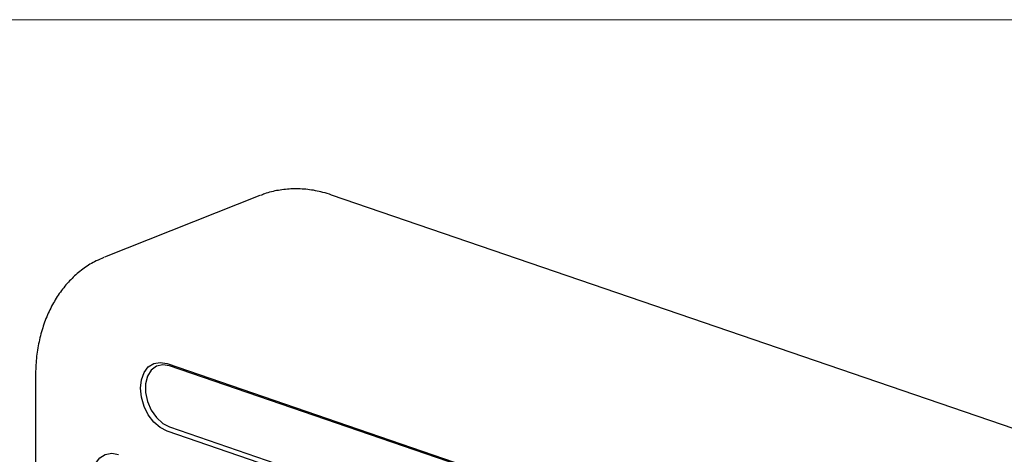
# Model space of a CAD drawing. Units: millimetres. Extents: x 2 to 278, y 1 to 215.
# Drawn here: x 224 to 254, y 201 to 215 of the extents above; entities that cross this region are included whole.
import ezdxf

# ---------------------------------------------------------------- set-up
doc = ezdxf.new("R2010")
doc.units = ezdxf.units.MM

msp = doc.modelspace()

# ---------------------------------------------------------------- linework, layer by layer
at = {"color": 7, "linetype": 'Continuous', "lineweight": 18}
msp.add_line((1.579, 214.645), (277.989, 214.645), dxfattribs=at)
at = {"color": 7, "linetype": 'Continuous', "lineweight": 25}
for p, q in [((231.668, 209.325), (226.968, 207.46)), ((257.997, 201.048), (233.836, 209.341)), ((228.863, 204.243), (251.56, 196.452)), ((251.632, 196.383), (228.935, 204.173)), ((224.883, 203.817), (224.884, 196.081)), ((251.56, 194.408), (228.863, 202.198)), ((228.935, 202.325), (251.632, 194.534))]:
    msp.add_line(p, q, dxfattribs=at)
at = {"color": 7, "linetype": 'Continuous', "lineweight": 25, "flags": 128}
for points in [[(228.863, 202.198), (228.655, 202.304), (228.46, 202.473), (228.293, 202.693), (228.165, 202.948), (228.085, 203.223), (228.058, 203.497), (228.085, 203.752), (228.165, 203.971), (228.293, 204.139), (228.46, 204.244), (228.654, 204.279), (228.863, 204.243)], [(228.935, 204.173), (228.73, 204.206), (228.541, 204.161), (228.385, 204.043), (228.273, 203.86), (228.214, 203.628), (228.214, 203.365), (228.273, 203.092), (228.385, 202.832), (228.541, 202.606), (228.73, 202.432), (228.935, 202.325)], [(227.399, 199.448), (227.191, 199.554), (226.996, 199.723), (226.83, 199.942), (226.702, 200.198), (226.621, 200.472), (226.594, 200.746), (226.621, 201.001), (226.701, 201.22), (226.829, 201.388), (226.996, 201.493), (227.19, 201.529), (227.399, 201.492)]]:
    msp.add_lwpolyline(points, dxfattribs=at)
at = {"color": 7, "linetype": 'Continuous', "lineweight": 25}
for points, knots in [([(233.836, 209.341), (233.748, 209.369), (233.509, 209.445), (233.116, 209.517), (232.664, 209.539), (232.226, 209.491), (231.897, 209.418), (231.724, 209.342), (231.683, 209.323)], [0, 0, 0, 0, 0.1228726, 0.3315604, 0.5373534, 0.7390107, 0.9370757, 1, 1, 1, 1]), ([(226.955, 207.447), (226.875, 207.415), (226.664, 207.332), (226.352, 207.134), (226.022, 206.863), (225.73, 206.542), (225.476, 206.177), (225.263, 205.769), (225.094, 205.322), (224.973, 204.842), (224.897, 204.339), (224.888, 203.99), (224.883, 203.817)], [0, 0, 0, 0, 0.06122, 0.161603, 0.262017, 0.363226, 0.465834, 0.57019, 0.67634, 0.78404, 0.892868, 1, 1, 1, 1])]:
    msp.add_open_spline(points, degree=3, knots=knots, dxfattribs=at)

doc.saveas('drawing.dxf')
